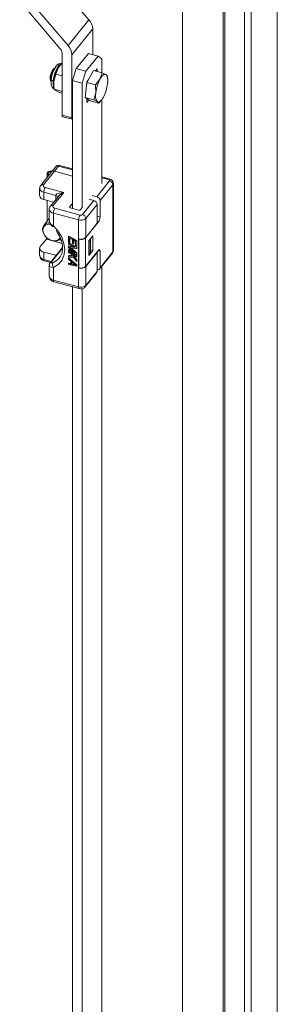
# Model space of a CAD drawing. Units: millimetres. Extents: x 63 to 17862, y 73 to 6119.
# Drawn here: x 7478 to 7536, y 4532 to 4752 of the extents above; entities that cross this region are included whole.
import ezdxf

# ---------------------------------------------------------------- set-up
doc = ezdxf.new("R2010")
doc.units = ezdxf.units.MM
doc.header["$LTSCALE"] = 5
doc.linetypes.add('SLD-Solid', pattern=[0])

msp = doc.modelspace()

# ---------------------------------------------------------------- linework, layer by layer
at = {"color": 7, "linetype": 'SLD-Solid', "lineweight": 18}
for p, q in [((7536.07, 4351.49), (7536.07, 5299.24)), ((7528.74, 5292.34), (7528.74, 4344.6)), ((7530.19, 5291.95), (7530.19, 4344.21)), ((7523.97, 4374.09), (7523.97, 5282.74)), ((7524.31, 4374.51), (7524.31, 5283.16)), ((7514.82, 4842.08), (7514.82, 4375.26)), ((7493.85, 4752.22), (7484.61, 4763.04)), ((7489.18, 4746.45), (7479.94, 4757.26)), ((7478.34, 4756.37), (7487.43, 4745.73)), ((7489.18, 4746.45), (7493.85, 4752.22)), ((7490.03, 4744.37), (7494.7, 4750.15)), ((7494.7, 4744.38), (7494.7, 4750.15)), ((7487.86, 4744.69), (7487.86, 4730.86)), ((7490.03, 4730.27), (7490.03, 4744.37)), ((7491, 4741.27), (7493.73, 4744.64)), ((7493.18, 4740.69), (7495.9, 4744.06)), ((7495.9, 4744.06), (7493.73, 4744.64)), ((7496.75, 4743.47), (7495.9, 4744.06)), ((7496.75, 4743.47), (7496.75, 4740.37)), ((7486.47, 4740.02), (7486.96, 4741.45)), ((7486.96, 4741.45), (7487.86, 4742.6)), ((7487.37, 4742.07), (7487.3, 4741.98)), ((7490.16, 4738.59), (7491, 4741.27)), ((7491, 4741.27), (7493.18, 4740.69)), ((7495.72, 4741.23), (7495.34, 4740.75)), ((7495.72, 4740.64), (7495.72, 4741.23)), ((7485.16, 4738.98), (7485.36, 4738.67)), ((7486.02, 4738.4), (7486.47, 4740.02)), ((7486.47, 4740.02), (7487.86, 4739.65)), ((7493.18, 4740.69), (7492.33, 4738.01)), ((7493.41, 4738.15), (7494.91, 4740.86)), ((7494.91, 4740.86), (7496.82, 4740.34)), ((7496.33, 4738.92), (7496.82, 4740.34)), ((7496.82, 4740.34), (7497.65, 4739.94)), ((7497.65, 4739.94), (7497.96, 4739.66)), ((7497.96, 4739.66), (7497.99, 4739.39)), ((7498.04, 4739.09), (7498, 4739.39)), ((7485.41, 4738.87), (7485.41, 4738.86)), ((7485.99, 4737.74), (7486, 4737.68)), ((7486, 4737.68), (7486.02, 4738.4)), ((7486.02, 4737.21), (7486.06, 4736.91)), ((7492.33, 4738.01), (7490.16, 4738.59)), ((7490.16, 4709.97), (7490.16, 4738.59)), ((7492.33, 4710.08), (7492.33, 4738.01)), ((7493.04, 4734.77), (7493.41, 4738.15)), ((7493.77, 4738.81), (7493.36, 4738.3)), ((7493.36, 4738.3), (7493.36, 4737.67)), ((7493.41, 4738.15), (7495.33, 4737.64)), ((7495.33, 4737.64), (7496.33, 4738.92)), ((7495.4, 4735.87), (7495.33, 4737.64)), ((7486.1, 4736.64), (7487.86, 4736.16)), ((7486.41, 4736.37), (7486.1, 4736.64)), ((7487.23, 4735.96), (7486.41, 4736.37)), ((7487.86, 4735.79), (7487.23, 4735.96)), ((7493.04, 4734.77), (7494.96, 4734.25)), ((7494.17, 4734.09), (7493.04, 4734.77)), ((7493.36, 4734.58), (7493.36, 4733.72)), ((7494.96, 4734.25), (7495.4, 4735.87)), ((7493.36, 4733.72), (7493.82, 4734.3)), ((7494.17, 4734.09), (7496.09, 4733.57)), ((7495.78, 4733.84), (7494.96, 4734.25)), ((7496.09, 4733.57), (7495.78, 4733.84)), ((7496.64, 4734.27), (7496.09, 4733.57)), ((7496.68, 4734.23), (7496.75, 4734.32)), ((7496.75, 4734.31), (7496.75, 4715.55)), ((7487.86, 4730.86), (7490.03, 4730.27)), ((7487.99, 4730.5), (7490.16, 4729.92)), ((7486.45, 4719.31), (7485.5, 4718.14)), ((7487.07, 4719.46), (7486.12, 4718.29)), ((7490.16, 4718.81), (7487.28, 4719.58)), ((7485.5, 4718.14), (7483.07, 4715.13)), ((7486.12, 4718.29), (7483.69, 4715.28)), ((7484.48, 4717.83), (7484.48, 4716.87)), ((7490.16, 4717.2), (7486.12, 4718.29)), ((7498.52, 4716.56), (7496.75, 4717.03)), ((7495.63, 4712.57), (7498.5, 4716.13)), ((7499.23, 4715.28), (7496.35, 4711.72)), ((7499.23, 4700.26), (7499.23, 4715.28)), ((7499.34, 4700.55), (7499.34, 4715.57)), ((7482.81, 4714.43), (7482.81, 4712.8)), ((7486.42, 4712.87), (7483.74, 4713.59)), ((7483.74, 4713.59), (7483.74, 4711.96)), ((7484.08, 4714.66), (7488.21, 4713.55)), ((7487.01, 4712.68), (7485.22, 4710.47)), ((7488.21, 4713.55), (7485.84, 4710.62)), ((7494.58, 4712.86), (7495.63, 4712.57)), ((7483.74, 4711.96), (7485.94, 4711.37)), ((7484.48, 4711.76), (7484.48, 4707.1)), ((7484.48, 4707.11), (7484.48, 4711.76)), ((7490.16, 4711.05), (7489.54, 4710.29)), ((7492.42, 4708.6), (7494.95, 4711.74)), ((7495.68, 4710.89), (7493.14, 4707.75)), ((7493.9, 4712.02), (7494.95, 4711.74)), ((7495.68, 4710.89), (7495.68, 4706.64)), ((7496.35, 4711.72), (7496.35, 4708.05)), ((7484.97, 4709.77), (7484.97, 4707.31)), ((7491.55, 4707.41), (7485.89, 4708.94)), ((7485.89, 4708.94), (7485.89, 4706.08)), ((7486.23, 4710.01), (7491.88, 4708.48)), ((7489.66, 4710.1), (7491.62, 4709.58)), ((7491.94, 4709.64), (7492.3, 4710.09)), ((7484.97, 4707.71), (7483.74, 4706.19)), ((7491.55, 4703.17), (7491.55, 4707.41)), ((7496.01, 4706.98), (7493.11, 4703.38)), ((7493.14, 4707.75), (7493.14, 4703.5)), ((7493.14, 4703.5), (7495.68, 4706.64)), ((7489.37, 4703.75), (7489.3, 4703.67)), ((7489.37, 4703.75), (7491.18, 4702.83)), ((7493.82, 4702.71), (7494.73, 4703.84)), ((7494.73, 4703.84), (7494.73, 4700.57)), ((7482.96, 4701.43), (7484.32, 4703.1)), ((7489.3, 4703.67), (7491.12, 4702.74)), ((7489.3, 4702.44), (7489.3, 4703.67)), ((7489.53, 4702.33), (7489.3, 4702.44)), ((7489.37, 4702.26), (7489.3, 4702.17)), ((7489.3, 4701.97), (7489.3, 4702.17)), ((7489.3, 4702.17), (7491.12, 4701.25)), ((7490.73, 4701.24), (7489.3, 4701.97)), ((7489.37, 4701.58), (7489.3, 4701.49)), ((7489.3, 4701.49), (7490.73, 4701.24)), ((7489.3, 4701.22), (7489.3, 4701.49)), ((7489.37, 4702.26), (7491.18, 4701.33)), ((7489.37, 4701.58), (7490.44, 4701.39)), ((7489.53, 4703.35), (7490.15, 4703.03)), ((7489.53, 4703.35), (7489.53, 4702.33)), ((7489.6, 4702.41), (7489.53, 4702.33)), ((7489.6, 4703.31), (7489.6, 4702.41)), ((7490.15, 4703.03), (7490.15, 4702.15)), ((7490.15, 4702.15), (7490.38, 4702.03)), ((7490.38, 4702.91), (7490.88, 4702.66)), ((7490.38, 4702.03), (7490.38, 4702.91)), ((7490.45, 4702.11), (7490.38, 4702.03)), ((7490.45, 4702.88), (7490.45, 4702.11)), ((7490.88, 4702.66), (7490.88, 4701.64)), ((7490.88, 4701.64), (7491.12, 4701.52)), ((7491.18, 4702.83), (7491.12, 4702.74)), ((7491.12, 4702.74), (7491.12, 4701.52)), ((7491.18, 4701.6), (7491.12, 4701.52)), ((7491.18, 4702.83), (7491.18, 4701.6)), ((7491.55, 4696.63), (7491.55, 4703.17)), ((7491.6, 4703.15), (7491.55, 4703.09)), ((7491.55, 4703.09), (7491.62, 4703.07)), ((7491.55, 4696.72), (7491.55, 4703.09)), ((7491.62, 4696.7), (7491.62, 4703.07)), ((7493.11, 4703.38), (7493.11, 4697.01)), ((7493.82, 4699.44), (7493.82, 4702.71)), ((7493.88, 4702.63), (7493.82, 4702.64)), ((7493.88, 4702.63), (7494.22, 4703.05)), ((7493.88, 4699.69), (7493.88, 4702.63)), ((7494.22, 4703.05), (7494.16, 4703.14)), ((7494.22, 4703.05), (7494.22, 4700.11)), ((7482.81, 4701.04), (7482.81, 4699.4)), ((7486.42, 4699.48), (7483.74, 4700.2)), ((7483.74, 4700.2), (7483.74, 4698.57)), ((7487.95, 4701.25), (7485.22, 4697.87)), ((7486.5, 4699.45), (7486.42, 4699.48)), ((7490.73, 4700.01), (7489.3, 4701.22)), ((7489.3, 4700.74), (7489.37, 4700.83)), ((7489.3, 4700.74), (7489.3, 4700.54)), ((7489.3, 4700.74), (7490.73, 4700.01)), ((7491.12, 4699.61), (7489.3, 4700.54)), ((7489.37, 4700.35), (7489.3, 4700.27)), ((7489.3, 4700.27), (7491.12, 4699.34)), ((7489.3, 4700.06), (7489.3, 4700.27)), ((7489.92, 4699.75), (7489.3, 4700.06)), ((7489.37, 4699.4), (7489.3, 4699.31)), ((7490.19, 4699.37), (7489.3, 4699.31)), ((7489.3, 4699.31), (7489.3, 4699.04)), ((7489.37, 4700.83), (7490.38, 4700.31)), ((7489.37, 4700.35), (7491.18, 4699.42)), ((7489.37, 4699.4), (7490.14, 4699.45)), ((7491.12, 4700.94), (7489.5, 4701.26)), ((7489.5, 4701.26), (7491.12, 4699.92)), ((7489.72, 4701.21), (7491.18, 4700)), ((7489.92, 4699.75), (7490.19, 4699.37)), ((7491.12, 4699.14), (7490.23, 4699.59)), ((7490.23, 4699.59), (7491.12, 4698.39)), ((7490.44, 4699.48), (7491.18, 4698.47)), ((7491.18, 4701.33), (7491.12, 4701.25)), ((7491.12, 4701.25), (7491.12, 4700.94)), ((7491.18, 4701.02), (7491.12, 4700.94)), ((7491.18, 4700), (7491.12, 4699.92)), ((7491.12, 4699.92), (7491.12, 4699.61)), ((7491.18, 4699.7), (7491.12, 4699.61)), ((7491.18, 4699.42), (7491.12, 4699.34)), ((7491.12, 4699.34), (7491.12, 4699.14)), ((7491.18, 4701.33), (7491.18, 4701.02)), ((7491.18, 4700), (7491.18, 4699.7)), ((7491.18, 4699.42), (7491.18, 4699.22)), ((7493.11, 4697.01), (7496.01, 4700.61)), ((7495.68, 4700.11), (7493.14, 4696.97)), ((7494.73, 4700.57), (7493.82, 4699.44)), ((7493.82, 4699.71), (7493.88, 4699.69)), ((7493.88, 4699.69), (7494.22, 4700.11)), ((7494.22, 4700.71), (7494.73, 4700.57)), ((7495.62, 4700.12), (7495.68, 4700.11)), ((7495.68, 4700.11), (7495.68, 4695.86)), ((7496.25, 4696.39), (7499.12, 4699.95)), ((7496.35, 4700.37), (7496.35, 4696.7)), ((7496.35, 4696.7), (7499.23, 4700.26)), ((7483.87, 4698.21), (7485.21, 4697.85)), ((7484.97, 4697.21), (7484.97, 4694.75)), ((7489.3, 4699.04), (7490.38, 4699.1)), ((7489.37, 4698.85), (7489.3, 4698.77)), ((7489.3, 4698.57), (7489.3, 4698.77)), ((7489.3, 4698.77), (7491.12, 4697.3)), ((7489.77, 4698.19), (7489.3, 4698.57)), ((7489.37, 4697.7), (7489.3, 4697.61)), ((7489.3, 4697.61), (7489.77, 4697.51)), ((7489.3, 4697.41), (7489.3, 4697.61)), ((7491.12, 4697.03), (7489.3, 4697.41)), ((7489.37, 4698.85), (7491.18, 4697.38)), ((7489.37, 4697.7), (7489.77, 4697.61)), ((7489.77, 4697.51), (7489.77, 4698.19)), ((7489.92, 4698.08), (7490.96, 4697.24)), ((7489.92, 4697.47), (7489.92, 4698.08)), ((7489.92, 4697.47), (7489.99, 4697.55)), ((7490.96, 4697.24), (7489.92, 4697.47)), ((7489.99, 4697.55), (7489.99, 4698.03)), ((7490.79, 4697.38), (7489.99, 4697.55)), ((7490.38, 4699.1), (7491.12, 4698.12)), ((7491.18, 4699.22), (7491.12, 4699.14)), ((7491.18, 4698.47), (7491.12, 4698.39)), ((7491.12, 4698.12), (7491.12, 4698.39)), ((7491.18, 4698.2), (7491.12, 4698.12)), ((7491.12, 4697.3), (7491.18, 4697.38)), ((7491.12, 4697.3), (7491.12, 4697.03)), ((7491.18, 4697.11), (7491.12, 4697.03)), ((7491.18, 4698.47), (7491.18, 4698.2)), ((7491.18, 4697.38), (7491.18, 4697.11)), ((7485.89, 4696.77), (7485.89, 4693.91)), ((7491.55, 4696.72), (7491.62, 4696.7)), ((7491.6, 4696.7), (7491.55, 4696.63)), ((7491.55, 4692.39), (7491.55, 4696.63)), ((7493.04, 4692.42), (7495.57, 4695.56)), ((7493.14, 4696.97), (7493.14, 4692.72)), ((7493.14, 4692.72), (7495.68, 4695.86)), ((7496.75, 4697.01), (7496.75, 4473.85)), ((7485.89, 4693.91), (7491.55, 4692.39)), ((7486.02, 4693.56), (7491.68, 4692.03)), ((7490.16, 4468.27), (7490.16, 4692.44)), ((7491.68, 4692.04), (7492.05, 4691.99)), ((7492.33, 4468.39), (7492.33, 4692.03))]:
    msp.add_line(p, q, dxfattribs=at)
at = {"color": 8, "linetype": 'SLD-Solid', "lineweight": 18}
for p, q in [((7485.99, 4737.84), (7485.84, 4737.88)), ((7490.16, 4718.63), (7487.07, 4719.46)), ((7498.31, 4716.44), (7496.75, 4716.86)), ((7486.42, 4711.96), (7486.42, 4712.87)), ((7489.54, 4710.29), (7489.54, 4710.17)), ((7495.68, 4708.23), (7496.35, 4708.05)), ((7496.01, 4706.98), (7495.68, 4707.07)), ((7484.32, 4703.1), (7485.23, 4702.86)), ((7485.99, 4702.65), (7487.86, 4702.15)), ((7487.19, 4702.91), (7487.69, 4702.78)), ((7487.95, 4701.08), (7485.48, 4698.03)), ((7486.42, 4699.35), (7486.42, 4699.48)), ((7496.35, 4700.37), (7495.92, 4700.49)), ((7483.74, 4698.57), (7485.42, 4698.11))]:
    msp.add_line(p, q, dxfattribs=at)
at = {"color": 8, "linetype": 'SLD-Solid', "lineweight": 18, "flags": 128}
for points in [[(7485.87, 4738.51), (7486.03, 4739.44), (7486.3, 4740.38), (7486.66, 4741.22), (7487.07, 4741.88), (7487.48, 4742.3), (7487.67, 4742.39)], [(7485.41, 4738.86), (7485.4, 4738.85), (7485.42, 4738.78), (7485.46, 4738.72), (7485.52, 4738.66), (7485.62, 4738.6), (7485.74, 4738.55), (7485.87, 4738.51)], [(7486.06, 4736.75), (7485.9, 4737.18), (7485.84, 4737.88)], [(7487.07, 4719.46), (7487.14, 4719.53), (7487.2, 4719.57), (7487.26, 4719.59), (7487.28, 4719.58)], [(7498.51, 4716.56), (7498.5, 4716.56), (7498.44, 4716.55), (7498.37, 4716.51), (7498.31, 4716.44)], [(7485.68, 4705.93), (7485.68, 4705.92), (7485.75, 4705.96), (7485.89, 4706.08)], [(7483.74, 4698.57), (7483.74, 4698.45), (7483.76, 4698.35), (7483.79, 4698.27), (7483.84, 4698.23), (7483.87, 4698.21)], [(7484.97, 4697.21), (7484.99, 4697.09), (7485.07, 4696.96), (7485.4, 4696.8), (7485.89, 4696.77)], [(7485.48, 4698.03), (7485.33, 4697.96), (7485.23, 4697.87)], [(7485.79, 4697.82), (7486.73, 4698.4), (7487.23, 4698.9)], [(7485.89, 4693.91), (7485.9, 4693.79), (7485.92, 4693.69), (7485.95, 4693.62), (7485.99, 4693.57), (7486.02, 4693.56)], [(7491.68, 4692.03), (7491.64, 4692.05), (7491.6, 4692.1), (7491.57, 4692.17), (7491.55, 4692.27), (7491.55, 4692.39)]]:
    msp.add_lwpolyline(points, dxfattribs=at)
at = {"color": 7, "linetype": 'SLD-Solid', "lineweight": 18, "flags": 128}
for points in [[(7487.3, 4741.98), (7487.13, 4741.73), (7486.96, 4741.45)], [(7485.16, 4738.98), (7485.22, 4738.54), (7485.26, 4738.43)], [(7496.33, 4738.92), (7496.51, 4739.21), (7496.68, 4739.46), (7496.86, 4739.66), (7497.03, 4739.82), (7497.2, 4739.93), (7497.36, 4739.98), (7497.51, 4739.99), (7497.65, 4739.94)], [(7485.42, 4738.86), (7485.37, 4738.38), (7485.43, 4737.65), (7485.62, 4737.11), (7485.92, 4736.75), (7486.1, 4736.66)], [(7486.1, 4736.64), (7486.02, 4737.22), (7486, 4737.68)], [(7497.1, 4734.85), (7496.93, 4734.57), (7496.75, 4734.32), (7496.57, 4734.11), (7496.4, 4733.96), (7496.23, 4733.85), (7496.07, 4733.79), (7495.92, 4733.79), (7495.78, 4733.84)], [(7487.86, 4730.86), (7487.86, 4730.74), (7487.88, 4730.64), (7487.92, 4730.57), (7487.96, 4730.52), (7487.99, 4730.5)], [(7490.03, 4730.27), (7490.04, 4730.15), (7490.06, 4730.05), (7490.09, 4729.98), (7490.13, 4729.93), (7490.16, 4729.92)], [(7484.89, 4717.39), (7484.72, 4717.47), (7484.53, 4717.65), (7484.48, 4717.86), (7484.56, 4718.06), (7484.78, 4718.22), (7485.08, 4718.33), (7485.44, 4718.36), (7485.66, 4718.34)], [(7485.56, 4718.21), (7485.43, 4718.22), (7485.17, 4718.2), (7484.94, 4718.12), (7484.78, 4718), (7484.72, 4717.85), (7484.76, 4717.7), (7484.9, 4717.57), (7485, 4717.52)], [(7483.69, 4715.28), (7483.61, 4715.1), (7483.66, 4714.92), (7483.82, 4714.77), (7484.08, 4714.66)], [(7498.5, 4716.13), (7498.54, 4716.22), (7498.51, 4716.31), (7498.43, 4716.38), (7498.31, 4716.44)], [(7488.21, 4713.55), (7487.17, 4713.41), (7486.7, 4713.22), (7486.49, 4713.05), (7486.44, 4712.96), (7486.42, 4712.87)], [(7485.84, 4710.62), (7485.77, 4710.45), (7485.81, 4710.27), (7485.98, 4710.11), (7486.23, 4710.01)], [(7489.66, 4710.1), (7489.62, 4710.12), (7489.58, 4710.13), (7489.56, 4710.16), (7489.54, 4710.18), (7489.52, 4710.21), (7489.52, 4710.23), (7489.53, 4710.26), (7489.54, 4710.29)], [(7485.28, 4706.43), (7484.81, 4706.45), (7484.18, 4706.27), (7483.74, 4705.86), (7483.54, 4705.28), (7483.61, 4704.6), (7483.94, 4703.92), (7484.48, 4703.33), (7485.16, 4702.91), (7485.89, 4702.71), (7486.58, 4702.77), (7487.12, 4703.07), (7487.41, 4703.49)], [(7485.01, 4707.07), (7484.99, 4707.13), (7484.97, 4707.31)], [(7485.89, 4706.08), (7486.96, 4704.86), (7487.76, 4703.51), (7488.26, 4702.12), (7488.43, 4700.74), (7488.26, 4699.45), (7487.76, 4698.33), (7486.96, 4697.42), (7485.89, 4696.77)], [(7487.48, 4703.18), (7487.28, 4702.98), (7486.7, 4702.69), (7485.99, 4702.65), (7485.23, 4702.86), (7484.52, 4703.28), (7483.94, 4703.87), (7483.57, 4704.56), (7483.44, 4705.27)], [(7486.48, 4705.01), (7486.85, 4704.52), (7487.27, 4703.8), (7487.61, 4703.02), (7487.85, 4702.22), (7487.96, 4701.41), (7487.93, 4700.62), (7487.76, 4699.87), (7487.42, 4699.17), (7487.21, 4698.92)], [(7483.74, 4700.2), (7483.47, 4700.29), (7483.23, 4700.41), (7483.05, 4700.56), (7482.91, 4700.72), (7482.83, 4700.9), (7482.82, 4701.08), (7482.86, 4701.26), (7482.96, 4701.43)], [(7496.01, 4700.61), (7496.08, 4700.68), (7496.14, 4700.72), (7496.2, 4700.73), (7496.25, 4700.71), (7496.3, 4700.67), (7496.33, 4700.59), (7496.35, 4700.49), (7496.35, 4700.37)], [(7484.99, 4697.3), (7484.97, 4697.23), (7484.97, 4697.21)], [(7485.79, 4697.82), (7485.57, 4697.76), (7485.43, 4697.78), (7485.4, 4697.82), (7485.4, 4697.88), (7485.42, 4697.95), (7485.48, 4698.03)]]:
    msp.add_lwpolyline(points, dxfattribs=at)
at = {"color": 7, "linetype": 'SLD-Solid', "lineweight": 18}
for centre, radius, start, end in [((7491.42, 4750.02), 3.28, 2.2774, 42.2232), ((7486.22, 4744.62), 1.64, 2.2774, 42.2232), ((7486.75, 4744.24), 3.28, 2.2774, 42.2232), ((7488.44, 4739.08), 3.28, 137.2926, 181.8358), ((7489.45, 4738.8), 4.09, 137.2926, 181.8358), ((7491.05, 4738.46), 5.65, 143.7529, 176.1844), ((7494.5, 4737.47), 8.52, 152.2108, 173.7586), ((7487.61, 4741.13), 1.3, 77.0187, 148.8615), ((7496.44, 4738.81), 1.65, 351.2644, 42.7571), ((7491.7, 4737.86), 5.86, 173.6461, 179.7961), ((7492.15, 4737.72), 6.17, 173.6461, 179.7961), ((7489.85, 4737.71), 3.86, 179.5783, 187.3911), ((7503.87, 4734.95), 8.52, 152.2108, 173.7586), ((7489.56, 4738.83), 8.52, 332.2108, 353.7586), ((7491.9, 4738.58), 6.17, 353.6461, 359.7961), ((7497.63, 4735.24), 2.32, 164.1577, 217.1267), ((7487.03, 4718.92), 0.703, 69.3342, 146.2918), ((7485.92, 4717.75), 0.579, 70.0067, 137.1899), ((7483.63, 4714.53), 0.804, 133.4433, 187.6903), ((7498.27, 4715.2), 0.963, 5.1151, 75.9189), ((7498.37, 4715.61), 0.951, 358.1546, 81.6925), ((7483.85, 4713.01), 1.05, 191.5192, 264.1175), ((7485.67, 4713.57), 1.93, 145.5535, 179.431), ((7495.39, 4711.64), 0.963, 5.1151, 75.9189), ((7485.78, 4709.88), 0.804, 133.4433, 187.6903), ((7494.72, 4710.8), 0.963, 5.1151, 75.9189), ((7487.82, 4708.92), 1.93, 145.5535, 179.431), ((7493.47, 4707.39), 1.93, 145.5535, 179.431), ((7491.72, 4709.89), 0.328, 252.1018, 311.6304), ((7492.05, 4709.01), 0.547, 252.1021, 311.6302), ((7492.18, 4707.66), 0.963, 5.1151, 75.9189), ((7484.91, 4705.27), 1.47, 81.0196, 179.9568), ((7486.8, 4707.31), 1.79, 187.7901, 231.3831), ((7492.05, 4708.97), 1.64, 252.1018, 311.6304), ((7494.42, 4708.07), 1.93, 325.5535, 359.431), ((7483.67, 4703.57), 0.795, 324.0248, 343.9809), ((7492.05, 4704.73), 1.64, 252.1018, 311.6304), ((7492.09, 4704.52), 1.53, 252.1018, 311.6304), ((7484.04, 4699.42), 1.21, 180.6539, 262.0069), ((7498.63, 4700.47), 0.703, 313.9146, 6.9808), ((7498.75, 4700.25), 0.481, 321.8238, 1.2367), ((7498.88, 4700.56), 0.455, 318.8317, 359.152), ((7485.88, 4697.26), 0.898, 136.5552, 177.3952), ((7486.63, 4697.38), 0.957, 152.0343, 219.333), ((7492.05, 4698.2), 1.64, 252.1018, 311.6304), ((7492.09, 4698.15), 1.53, 252.1018, 311.6304), ((7495.2, 4695.85), 0.481, 321.8238, 1.2367), ((7495.84, 4696.71), 0.512, 251.2094, 358.3629), ((7486.19, 4694.76), 1.21, 180.6539, 262.0069), ((7492.05, 4693.95), 1.64, 252.1018, 311.6304), ((7492.14, 4693.1), 1.12, 265.6885, 322.7673)]:
    msp.add_arc(centre, radius, start, end, dxfattribs=at)
at = {"color": 8, "linetype": 'SLD-Solid', "lineweight": 18}
for centre, radius, start, end in [((7486.87, 4718.92), 0.579, 70.0067, 137.1899), ((7483.49, 4714.73), 0.579, 70.0087, 137.1595), ((7498.88, 4715.58), 0.455, 318.8238, 359.3613), ((7483.85, 4714.64), 1.05, 191.7825, 264.079), ((7486.38, 4712.36), 0.506, 8.9125, 85.1969), ((7489.15, 4710.98), 2.74, 110.2199, 141.5879), ((7485.64, 4710.08), 0.579, 70.0087, 137.1595), ((7486, 4709.98), 1.05, 191.7825, 264.079), ((7486.68, 4707.67), 1.78, 199.747, 243.4395), ((7483.85, 4699.61), 1.05, 191.5192, 264.1175), ((7486, 4694.96), 1.05, 191.5192, 264.1175), ((7492.66, 4692.71), 0.481, 321.8597, 1.236)]:
    msp.add_arc(centre, radius, start, end, dxfattribs=at)

doc.saveas('drawing.dxf')
